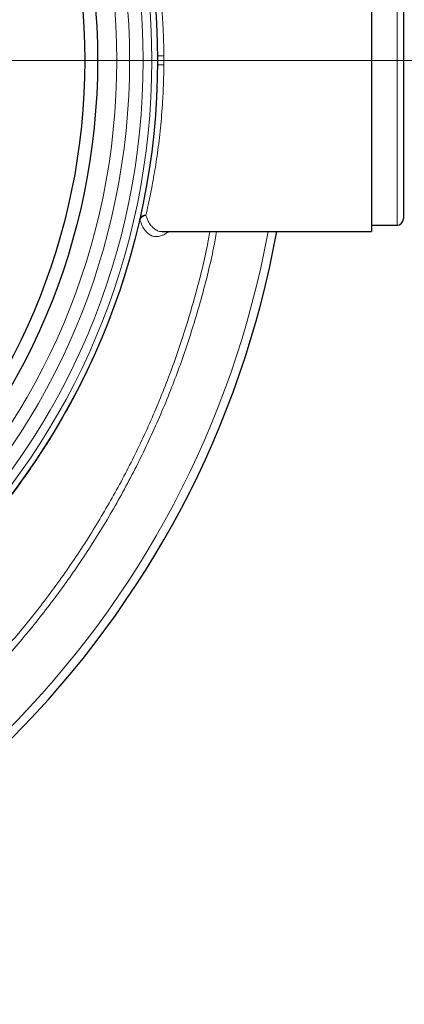
# Model space of a CAD drawing. Units: millimetres. Extents: x 15 to 837, y 5 to 589.
# Drawn here: x 753 to 760, y 272 to 290 of the extents above; entities that cross this region are included whole.
import ezdxf

# ---------------------------------------------------------------- set-up
doc = ezdxf.new("R2010")
doc.units = ezdxf.units.MM

# ---------------------------------------------------------------- blocks, each defined once
blk = doc.blocks.new('SW_CENTERMARKSYMBOL_10')
at = {"color": 0, "linetype": 'Continuous', "lineweight": 18}
blk.add_line((0.2, 0), (36.493, 0), dxfattribs=at)
blk = doc.blocks.new('SW_CENTERMARKSYMBOL_11')
at = {"color": 0, "linetype": 'Continuous', "lineweight": 18}
blk.add_line((0.2, 0), (13.5, 0), dxfattribs=at)

msp = doc.modelspace()

# ---------------------------------------------------------------- linework, layer by layer
at = {"color": 7, "linetype": 'Continuous', "lineweight": 25}
for p, q in [((759.31968, 292.67163), (759.31968, 286.27163)), ((759.91968, 292.43163), (759.91968, 286.51163)), ((759.31968, 286.39163), (759.79968, 286.39163)), ((755.41067, 286.27163), (759.31968, 286.27163))]:
    msp.add_line(p, q, dxfattribs=at)
at = {"color": 1, "linetype": 'Continuous', "lineweight": 18}
for p, q in [((759.79968, 286.39163), (759.79968, 292.55163)), ((755.43941, 289.55463), (755.43941, 289.38864)), ((755.10303, 286.58171), (755.10353, 286.57251)), ((754.99034, 286.4896), (754.98602, 286.49995))]:
    msp.add_line(p, q, dxfattribs=at)
at = {"color": 7, "linetype": 'Continuous', "lineweight": 25}
for centre, radius in [((731.91968, 289.47163), 36.00234), ((731.91968, 289.47163), 36), ((741.91968, 289.47163), 13.4), ((741.91968, 289.47163), 12.28), ((741.91968, 289.47163), 12.04)]:
    msp.add_circle(centre, radius, dxfattribs=at)
at = {"color": 1, "linetype": 'Continuous', "lineweight": 18}
for radius in [13.29456, 13.13344, 12.87888, 12.64]:
    msp.add_circle((741.91968, 289.47163), radius, dxfattribs=at)
for centre, radius, start, end in [((755.40206, 290.71318), 1.15916, 265.911413, 271.846551), ((755.40206, 288.23008), 1.15916, 88.153449, 94.088587), ((755.09356, 286.47065), 0.11146, 85.126797, 164.759685), ((755.10976, 286.44529), 0.12738, 92.805094, 159.641553), ((739.91968, 289.47163), 17.75853, 280.381124, 349.618876)]:
    msp.add_arc(centre, radius, start, end, dxfattribs=at)
at = {"color": 7, "linetype": 'Continuous', "lineweight": 25}
for centre, radius, start, end in [((759.79968, 286.51163), 0.12, 270, 0), ((739.91968, 289.47163), 17.92, 280.286561, 349.713439)]:
    msp.add_arc(centre, radius, start, end, dxfattribs=at)
at = {"color": 1, "linetype": 'Continuous', "lineweight": 18}
for points, knots in [([(755.10303, 292.36156), (755.11243, 292.32127), (755.13122, 292.24069), (755.16345, 292.09391), (755.19769, 291.92832), (755.23295, 291.74455), (755.26779, 291.54639), (755.30163, 291.3336), (755.3338, 291.10507), (755.36304, 290.86453), (755.38826, 290.61614), (755.40921, 290.35943), (755.42518, 290.09327), (755.43599, 289.82344), (755.43828, 289.64294), (755.43941, 289.55463)], [0, 0, 0, 0, 0.07603167, 0.15206458, 0.23031829, 0.30857251, 0.38459721, 0.46062143, 0.5388564, 0.61709001, 0.69293389, 0.76877637, 0.84694475, 0.925112, 1, 1, 1, 1]), ([(755.43941, 289.38864), (755.43796, 289.28405), (755.43505, 289.0738), (755.42168, 288.78138), (755.40386, 288.51295), (755.38264, 288.26754), (755.35724, 288.02827), (755.32835, 287.79759), (755.29696, 287.57915), (755.26364, 287.37225), (755.22909, 287.17796), (755.18926, 286.97206), (755.14516, 286.76324), (755.11714, 286.64252), (755.10303, 286.58171)], [0, 0, 0, 0, 0.0886925, 0.17830632, 0.25142421, 0.32454326, 0.39971282, 0.47488369, 0.5494396, 0.62399629, 0.70062244, 0.77724856, 0.88779162, 1, 1, 1, 1]), ([(755.10353, 286.57251), (755.11772, 286.53685), (755.1461, 286.46552), (755.19772, 286.38439), (755.25612, 286.32278), (755.32147, 286.28583), (755.37341, 286.27005), (755.4045, 286.27302), (755.41067, 286.27361)], [0, 0, 0, 0, 0.18834009, 0.37668435, 0.57072725, 0.76477764, 0.95330617, 1, 1, 1, 1]), ([(754.99034, 286.4896), (754.92105, 286.20972), (754.78248, 285.64995), (754.53614, 284.9175), (754.28793, 284.28516), (754.04946, 283.74922), (753.75067, 283.14911), (753.37871, 282.49246), (752.92091, 281.78999), (752.45738, 281.16707), (751.9997, 280.61885), (751.55784, 280.13889), (751.09333, 279.68083), (750.63148, 279.26758), (750.1768, 278.89628), (749.73211, 278.56267), (749.27291, 278.24706), (748.74766, 277.91724), (748.15285, 277.58292), (747.48509, 277.25469), (746.79363, 276.96096), (746.07989, 276.70435), (745.34588, 276.48637), (744.57346, 276.30492), (743.76322, 276.16166), (743.19862, 276.10802), (742.91576, 276.08115)], [0, 0, 0, 0, 0.05067544, 0.10135088, 0.13571004, 0.17008561, 0.20444477, 0.25353621, 0.30267558, 0.35176704, 0.38995383, 0.42818566, 0.46641751, 0.50460432, 0.53709973, 0.56959514, 0.60231452, 0.6350339, 0.67860636, 0.72221224, 0.7657847, 0.81061885, 0.85548941, 0.90032355, 0.95006187, 1, 1, 1, 1]), ([(755.53015, 286.27163), (755.52618, 286.26829), (755.49406, 286.24121), (755.4359, 286.21079), (755.35633, 286.18103), (755.28044, 286.17529), (755.20977, 286.19177), (755.14525, 286.23075), (755.0871, 286.2924), (755.03446, 286.37603), (755.00509, 286.45165), (754.99034, 286.4896)], [0, 0, 0, 0, 0.01704132, 0.13783403, 0.25935749, 0.38322802, 0.50793381, 0.62876435, 0.75041991, 0.87473704, 1, 1, 1, 1]), ([(743.11968, 273.10312), (743.35195, 273.14937), (743.89568, 273.25764), (744.73652, 273.48991), (745.63215, 273.78592), (746.50072, 274.13044), (747.34083, 274.51811), (748.16613, 274.95588), (748.97309, 275.4442), (749.75839, 275.98261), (750.50459, 276.55917), (751.21006, 277.17092), (751.87413, 277.81428), (752.50775, 278.49987), (753.10734, 279.2271), (753.66994, 279.99441), (754.18307, 280.78477), (754.64614, 281.59486), (755.05976, 282.42108), (755.43046, 283.27711), (755.75625, 284.16098), (756.03035, 285.07109), (756.21031, 285.77628), (756.28308, 286.1798), (756.29965, 286.27163)], [0, 0, 0, 0, 0.03592841, 0.08410742, 0.13224725, 0.1790121, 0.22581288, 0.27257772, 0.32069897, 0.36885938, 0.4169806, 0.46371223, 0.51047974, 0.55721134, 0.60529813, 0.65342406, 0.70151083, 0.74820939, 0.79494382, 0.84164237, 0.88969549, 0.93778773, 0.98584084, 1, 1, 1, 1]), ([(756.42562, 286.27163), (756.40756, 286.17115), (756.33465, 285.76552), (756.15655, 285.06463), (755.89004, 284.17314), (755.56827, 283.29004), (755.19439, 282.418), (754.76729, 281.56063), (754.29658, 280.73659), (753.78484, 279.94798), (753.23554, 279.19601), (752.6398, 278.46856), (751.99772, 277.7693), (751.31046, 277.10139), (750.59306, 276.47946), (749.84872, 275.90457), (749.08109, 275.37675), (748.27775, 274.88746), (747.44003, 274.44008), (746.57003, 274.03736), (745.68701, 273.68769), (744.79401, 273.39276), (743.9409, 273.15723), (743.37806, 273.04387), (743.11968, 272.99183)], [0, 0, 0, 0, 0.01534593, 0.06195142, 0.1085928, 0.15519828, 0.20315871, 0.25115825, 0.29911867, 0.34574779, 0.39241284, 0.43904196, 0.48702709, 0.53505137, 0.58303653, 0.62968353, 0.67636648, 0.72301351, 0.77101662, 0.81905889, 0.86706202, 0.91370647, 0.96038678, 1, 1, 1, 1])]:
    msp.add_open_spline(points, degree=3, knots=knots, dxfattribs=at)

# ---------------------------------------------------------------- block references
at = {"color": 7, "linetype": 'Continuous', "lineweight": 0}
for name, p in [('SW_CENTERMARKSYMBOL_10', (731.91968, 289.47163)), ('SW_CENTERMARKSYMBOL_11', (741.91968, 289.47163))]:
    msp.add_blockref(name, p, dxfattribs=at)

doc.saveas('drawing.dxf')
